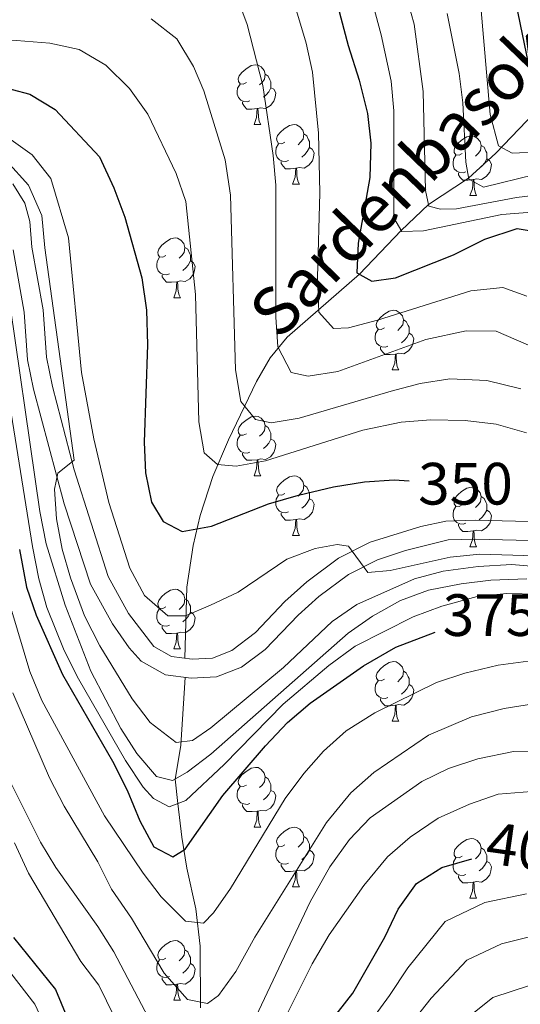
# Model space of a CAD drawing. Units: metres. Extents: x 588859 to 593354, y 4777200 to 4780229.
# Drawn here: x 592248 to 592332, y 4778443 to 4778608 of the extents above; entities that cross this region are included whole.
import ezdxf
from ezdxf.enums import TextEntityAlignment as Align

# ---------------------------------------------------------------- set-up
doc = ezdxf.new("R2010")
doc.units = ezdxf.units.M
doc.header["$MEASUREMENT"] = 0
doc.linetypes.add('DGN Style 3', pattern=[1147.6976, 819.784, -327.9136])
for name, color, linetype, lineweight in [('Nivel 11', 7, 'Continuous', 0), ('Nivel 21', 7, 'Continuous', 0), ('Nivel 36', 7, 'Continuous', 0), ('Nivel 4', 7, 'Continuous', 0), ('Nivel 41', 7, 'Continuous', 0), ('Nivel 43', 7, 'Continuous', 0), ('Nivel 5', 7, 'Continuous', 0), ('Nivel 61', 7, 'Continuous', 0), ('Nivel 63', 7, 'Continuous', 0)]:
    doc.layers.add(name, color=color, linetype=linetype, lineweight=lineweight)
doc.styles.add('Style-Helvetica-Narrow-Oblique', font='txt')
doc.styles.add('Style-timesi', font='timesi.shx', dxfattribs={"bigfont": 'timesibig.shx'})

msp = doc.modelspace()

# ---------------------------------------------------------------- linework, layer by layer
at = {"layer": 'Nivel 11', "color": 142, "linetype": 'DGN Style 3', "lineweight": 13}
for points in [[(592276, 4778500.66, 357.07), (592276.34, 4778512.56, 353.56), (592277.4, 4778519.58, 351.12), (592278.57, 4778524.65, 349.04), (592280.71, 4778531.16, 346), (592283.31, 4778537.34, 342.9), (592288, 4778547.11, 338), (592290.3, 4778551.08, 336.02), (592293.16, 4778554.58, 333.89), (592305.3, 4778565.15, 325), (592312.32, 4778572.48, 320), (592316.89, 4778576.82, 315), (592323.64, 4778581.25, 310), (592328.19, 4778585.46, 305.83), (592337.81, 4778595.49, 298.77)], [(592278.65, 4778441.94, 385.37), (592278.55, 4778452.28, 381.5), (592277.83, 4778458.59, 379.11), (592276.32, 4778465.4, 376.3), (592275.5, 4778470.62, 373.92), (592274.81, 4778476.24, 370), (592274.35, 4778480.36, 365), (592274.98, 4778483.96, 361.42), (592275.34, 4778486.08, 360.18), (592276.07, 4778497.43, 357.07)]]:
    msp.add_polyline3d(points, dxfattribs=at)
at = {"layer": 'Nivel 21', "color": 250, "linetype": 'DGN Style 3', "lineweight": 0}
for points in [[(592247.1, 4778580.34, 360.67), (592249.13, 4778577.08, 360.67), (592249.94, 4778574, 360.67), (592250.32, 4778569.68, 360.71), (592252.18, 4778559.17, 360.75), (592252.74, 4778551.19, 360.59), (592253.75, 4778546.3, 360.35), (592257.42, 4778532.27, 359.84), (592263.12, 4778514.38, 358.71), (592266.51, 4778508.18, 358.16), (592270.81, 4778502.63, 357.3)], [(592270.81, 4778502.63, 357.3), (592273.76, 4778500.94, 357.07), (592277.2, 4778500.51, 357.07), (592280.64, 4778500.69, 356.99), (592283.91, 4778501.94, 356.99), (592287.87, 4778505, 356.99), (592292.78, 4778510.2, 356.68), (592296.49, 4778513.51, 356.24), (592301.8, 4778517.46, 355.66), (592307.13, 4778520.14, 355.19), (592315.63, 4778522.78, 354.17), (592319.81, 4778523.69, 353.62), (592324.8, 4778523.86, 353.63), (592335.98, 4778523.58, 353.31)]]:
    msp.add_polyline3d(points, dxfattribs=at)
at = {"layer": 'Nivel 21', "color": 250, "linetype": 'Continuous', "lineweight": 0}
for points in [[(592247.15, 4778569.26, 360.71), (592249.01, 4778558.77, 360.75), (592249.58, 4778550.75, 360.59), (592250.57, 4778545.86, 360.36), (592255.72, 4778526.57, 359.59), (592260.17, 4778513.11, 358.71)], [(592260.17, 4778513.11, 358.71), (592263.84, 4778506.42, 358.16), (592266.67, 4778502.38, 357.62), (592268.67, 4778500.17, 357.3), (592272.73, 4778497.85, 357.07), (592277.08, 4778497.31, 357.07), (592281.31, 4778497.54, 356.99), (592285.48, 4778499.13, 356.99), (592289.49, 4778502.13, 356.99), (592295, 4778507.91, 356.68), (592298.51, 4778511.04, 356.24), (592303.48, 4778514.74, 355.66), (592308.32, 4778517.17, 355.19), (592313.04, 4778518.74, 354.62), (592320.2, 4778520.52, 353.62), (592324.82, 4778520.67, 353.63), (592336.18, 4778520.38, 353.31)]]:
    msp.add_polyline3d(points, dxfattribs=at)
at = {"layer": 'Nivel 36', "color": 92, "linetype": 'Continuous', "lineweight": 0}
for p, q in [((592287.62, 4778590.28), (592288.74, 4778590.28)), ((592294.09, 4778580.25), (592295.22, 4778580.25)), ((592323.87, 4778578.34), (592324.99, 4778578.34)), ((592274.12, 4778561.2), (592275.24, 4778561.2)), ((592310.81, 4778549.06), (592311.93, 4778549.06)), ((592287.62, 4778531.29), (592288.74, 4778531.29)), ((592294.09, 4778521.26), (592295.22, 4778521.26)), ((592323.87, 4778519.35), (592324.99, 4778519.35)), ((592274.12, 4778502.21), (592275.24, 4778502.21)), ((592310.81, 4778490.07), (592311.93, 4778490.07)), ((592287.62, 4778472.3), (592288.74, 4778472.3)), ((592294.09, 4778462.26), (592295.22, 4778462.26)), ((592323.87, 4778460.36), (592324.99, 4778460.36)), ((592274.12, 4778443.22), (592275.24, 4778443.22))]:
    msp.add_line(p, q, dxfattribs=at)
at = {"layer": 'Nivel 36', "color": 92, "linetype": 'Continuous', "lineweight": 0, "flags": 128}
for points in [[(592286.32, 4778597.34), (592285.79, 4778597.08), (592285.26, 4778597.13), (592284.99, 4778597.5), (592284.94, 4778597.93), (592285.1, 4778598.45), (592285.58, 4778599.04), (592286.21, 4778599.57), (592287.11, 4778600.16), (592287.86, 4778600.32), (592288.28, 4778600.26), (592288.81, 4778599.95), (592289.34, 4778599.36), (592289.5, 4778598.72), (592289.39, 4778597.87), (592288.97, 4778597.34), (592288.55, 4778596.92)], [(592289.5, 4778598.72), (592289.98, 4778598.41), (592290.29, 4778597.77), (592290.45, 4778597.45), (592290.45, 4778596.87), (592290.45, 4778596.44), (592290.08, 4778595.75), (592289.66, 4778595.27), (592289.18, 4778594.85)], [(592286.9, 4778594.26), (592286.48, 4778594.1), (592285.89, 4778594.16), (592285.42, 4778594.37), (592284.99, 4778594.8), (592284.78, 4778595.38), (592284.78, 4778595.8), (592284.83, 4778596.39), (592285.26, 4778597.08)], [(592290.45, 4778596.44), (592290.91, 4778596.19), (592291.25, 4778595.58), (592291.14, 4778594.85), (592290.93, 4778594.21), (592290.35, 4778593.47), (592289.55, 4778592.99), (592288.7, 4778593.1), (592288.27, 4778592.97)], [(592288.16, 4778592.97), (592287.27, 4778592.88), (592286.43, 4778592.88), (592286, 4778593.31), (592285.68, 4778593.79), (592285.68, 4778594.1)], [(592287.62, 4778590.28), (592288.05, 4778591.44), (592288.16, 4778592.97), (592288.27, 4778592.97), (592288.31, 4778592.38), (592288.34, 4778591.7), (592288.41, 4778591.08), (592288.53, 4778590.68), (592288.74, 4778590.28)], [(592292.79, 4778587.31), (592292.26, 4778587.04), (592291.73, 4778587.1), (592291.47, 4778587.47), (592291.41, 4778587.89), (592291.57, 4778588.41), (592292.05, 4778589.01), (592292.69, 4778589.54), (592293.59, 4778590.12), (592294.33, 4778590.28), (592294.76, 4778590.23), (592295.29, 4778589.91), (592295.82, 4778589.33), (592295.98, 4778588.69), (592295.87, 4778587.84), (592295.44, 4778587.31), (592295.02, 4778586.88)], [(592295.98, 4778588.69), (592296.45, 4778588.37), (592296.77, 4778587.73), (592296.93, 4778587.41), (592296.93, 4778586.83), (592296.93, 4778586.41), (592296.56, 4778585.72), (592296.14, 4778585.24), (592295.66, 4778584.82)], [(592322.57, 4778585.4), (592322.04, 4778585.14), (592321.51, 4778585.19), (592321.24, 4778585.56), (592321.19, 4778585.99), (592321.35, 4778586.51), (592321.83, 4778587.1), (592322.46, 4778587.63), (592323.36, 4778588.22), (592324.11, 4778588.38), (592324.53, 4778588.32), (592325.06, 4778588.01), (592325.59, 4778587.42), (592325.75, 4778586.78), (592325.64, 4778585.93), (592325.22, 4778585.4), (592324.8, 4778584.98)], [(592293.38, 4778584.23), (592292.95, 4778584.07), (592292.37, 4778584.13), (592291.89, 4778584.34), (592291.47, 4778584.76), (592291.25, 4778585.35), (592291.25, 4778585.77), (592291.31, 4778586.35), (592291.73, 4778587.04)], [(592296.93, 4778586.41), (592297.38, 4778586.16), (592297.73, 4778585.54), (592297.62, 4778584.82), (592297.41, 4778584.18), (592296.82, 4778583.44), (592296.03, 4778582.96), (592295.18, 4778583.06), (592294.75, 4778582.93)], [(592325.75, 4778586.78), (592326.23, 4778586.47), (592326.54, 4778585.83), (592326.7, 4778585.51), (592326.7, 4778584.93), (592326.7, 4778584.5), (592326.33, 4778583.81), (592325.91, 4778583.33), (592325.43, 4778582.91)], [(592294.64, 4778582.93), (592293.75, 4778582.85), (592292.9, 4778582.85), (592292.48, 4778583.28), (592292.16, 4778583.75), (592292.16, 4778584.07)], [(592323.15, 4778582.32), (592322.73, 4778582.16), (592322.14, 4778582.22), (592321.67, 4778582.43), (592321.24, 4778582.86), (592321.03, 4778583.44), (592321.03, 4778583.86), (592321.08, 4778584.45), (592321.51, 4778585.14)], [(592326.7, 4778584.5), (592327.16, 4778584.25), (592327.5, 4778583.64), (592327.39, 4778582.91), (592327.18, 4778582.27), (592326.6, 4778581.53), (592325.8, 4778581.05), (592324.95, 4778581.16), (592324.52, 4778581.03)], [(592294.09, 4778580.25), (592294.53, 4778581.41), (592294.64, 4778582.93), (592294.75, 4778582.93), (592294.78, 4778582.35), (592294.82, 4778581.66), (592294.89, 4778581.05), (592295, 4778580.65), (592295.22, 4778580.25)], [(592324.41, 4778581.03), (592323.52, 4778580.94), (592322.68, 4778580.94), (592322.25, 4778581.37), (592321.93, 4778581.85), (592321.93, 4778582.16)], [(592323.87, 4778578.34), (592324.3, 4778579.5), (592324.41, 4778581.03), (592324.52, 4778581.03), (592324.56, 4778580.44), (592324.59, 4778579.76), (592324.66, 4778579.14), (592324.78, 4778578.74), (592324.99, 4778578.34)], [(592272.82, 4778568.26), (592272.29, 4778568), (592271.76, 4778568.05), (592271.49, 4778568.42), (592271.44, 4778568.84), (592271.6, 4778569.36), (592272.08, 4778569.96), (592272.71, 4778570.49), (592273.61, 4778571.08), (592274.36, 4778571.24), (592274.78, 4778571.18), (592275.31, 4778570.86), (592275.84, 4778570.28), (592276, 4778569.64), (592275.89, 4778568.79), (592275.47, 4778568.26), (592275.05, 4778567.84)], [(592276, 4778569.64), (592276.48, 4778569.32), (592276.79, 4778568.68), (592276.95, 4778568.36), (592276.95, 4778567.78), (592276.95, 4778567.36), (592276.58, 4778566.67), (592276.16, 4778566.19), (592275.68, 4778565.77)], [(592273.4, 4778565.18), (592272.98, 4778565.02), (592272.39, 4778565.08), (592271.92, 4778565.29), (592271.49, 4778565.72), (592271.28, 4778566.3), (592271.28, 4778566.72), (592271.33, 4778567.3), (592271.76, 4778568)], [(592276.95, 4778567.36), (592277.41, 4778567.11), (592277.75, 4778566.5), (592277.64, 4778565.77), (592277.43, 4778565.13), (592276.85, 4778564.39), (592276.05, 4778563.91), (592275.2, 4778564.02), (592274.77, 4778563.88)], [(592274.66, 4778563.88), (592273.77, 4778563.8), (592272.93, 4778563.8), (592272.5, 4778564.23), (592272.18, 4778564.7), (592272.18, 4778565.02)], [(592274.12, 4778561.2), (592274.55, 4778562.36), (592274.66, 4778563.88), (592274.77, 4778563.88), (592274.81, 4778563.3), (592274.84, 4778562.62), (592274.91, 4778562), (592275.03, 4778561.6), (592275.24, 4778561.2)], [(592309.51, 4778556.12), (592308.98, 4778555.86), (592308.45, 4778555.91), (592308.18, 4778556.28), (592308.13, 4778556.7), (592308.29, 4778557.22), (592308.77, 4778557.82), (592309.4, 4778558.35), (592310.3, 4778558.94), (592311.05, 4778559.1), (592311.47, 4778559.04), (592312, 4778558.72), (592312.53, 4778558.14), (592312.69, 4778557.5), (592312.58, 4778556.65), (592312.16, 4778556.12), (592311.74, 4778555.7)], [(592312.69, 4778557.5), (592313.17, 4778557.18), (592313.48, 4778556.54), (592313.64, 4778556.22), (592313.64, 4778555.64), (592313.64, 4778555.22), (592313.27, 4778554.53), (592312.85, 4778554.05), (592312.37, 4778553.63)], [(592310.09, 4778553.04), (592309.67, 4778552.88), (592309.08, 4778552.94), (592308.61, 4778553.15), (592308.18, 4778553.58), (592307.97, 4778554.16), (592307.97, 4778554.58), (592308.02, 4778555.16), (592308.45, 4778555.86)], [(592313.64, 4778555.22), (592314.1, 4778554.97), (592314.44, 4778554.36), (592314.33, 4778553.63), (592314.12, 4778552.99), (592313.54, 4778552.25), (592312.74, 4778551.77), (592311.89, 4778551.88), (592311.46, 4778551.74)], [(592311.35, 4778551.74), (592310.46, 4778551.66), (592309.62, 4778551.66), (592309.19, 4778552.09), (592308.87, 4778552.56), (592308.87, 4778552.88)], [(592310.81, 4778549.06), (592311.24, 4778550.22), (592311.35, 4778551.74), (592311.46, 4778551.74), (592311.5, 4778551.16), (592311.53, 4778550.48), (592311.6, 4778549.86), (592311.72, 4778549.46), (592311.93, 4778549.06)], [(592286.32, 4778538.35), (592285.79, 4778538.09), (592285.26, 4778538.14), (592285, 4778538.51), (592284.94, 4778538.94), (592285.1, 4778539.46), (592285.58, 4778540.05), (592286.21, 4778540.58), (592287.11, 4778541.17), (592287.86, 4778541.33), (592288.28, 4778541.27), (592288.81, 4778540.96), (592289.34, 4778540.37), (592289.5, 4778539.73), (592289.39, 4778538.88), (592288.97, 4778538.35), (592288.55, 4778537.93)], [(592289.5, 4778539.73), (592289.98, 4778539.42), (592290.29, 4778538.78), (592290.45, 4778538.46), (592290.45, 4778537.88), (592290.45, 4778537.45), (592290.08, 4778536.76), (592289.66, 4778536.28), (592289.18, 4778535.86)], [(592286.9, 4778535.27), (592286.48, 4778535.11), (592285.9, 4778535.17), (592285.42, 4778535.38), (592285, 4778535.81), (592284.78, 4778536.39), (592284.78, 4778536.81), (592284.84, 4778537.4), (592285.26, 4778538.09)], [(592290.45, 4778537.45), (592290.91, 4778537.2), (592291.25, 4778536.59), (592291.14, 4778535.86), (592290.93, 4778535.22), (592290.35, 4778534.48), (592289.55, 4778534), (592288.7, 4778534.11), (592288.27, 4778533.98)], [(592288.16, 4778533.98), (592287.27, 4778533.89), (592286.43, 4778533.89), (592286, 4778534.32), (592285.68, 4778534.8), (592285.68, 4778535.11)], [(592287.62, 4778531.29), (592288.05, 4778532.45), (592288.16, 4778533.98), (592288.27, 4778533.98), (592288.31, 4778533.39), (592288.34, 4778532.71), (592288.41, 4778532.09), (592288.53, 4778531.69), (592288.74, 4778531.29)], [(592292.79, 4778528.32), (592292.26, 4778528.05), (592291.73, 4778528.11), (592291.47, 4778528.48), (592291.41, 4778528.9), (592291.57, 4778529.42), (592292.05, 4778530.02), (592292.69, 4778530.55), (592293.59, 4778531.13), (592294.33, 4778531.29), (592294.76, 4778531.24), (592295.29, 4778530.92), (592295.82, 4778530.34), (592295.98, 4778529.7), (592295.87, 4778528.85), (592295.44, 4778528.32), (592295.02, 4778527.89)], [(592295.98, 4778529.7), (592296.45, 4778529.38), (592296.77, 4778528.74), (592296.93, 4778528.42), (592296.93, 4778527.84), (592296.93, 4778527.42), (592296.56, 4778526.73), (592296.14, 4778526.25), (592295.66, 4778525.83)], [(592322.57, 4778526.41), (592322.04, 4778526.15), (592321.51, 4778526.2), (592321.24, 4778526.57), (592321.19, 4778527), (592321.35, 4778527.52), (592321.83, 4778528.11), (592322.46, 4778528.64), (592323.36, 4778529.23), (592324.11, 4778529.39), (592324.53, 4778529.33), (592325.06, 4778529.02), (592325.59, 4778528.43), (592325.75, 4778527.79), (592325.64, 4778526.94), (592325.22, 4778526.41), (592324.8, 4778525.99)], [(592293.38, 4778525.24), (592292.95, 4778525.08), (592292.37, 4778525.14), (592291.89, 4778525.35), (592291.47, 4778525.77), (592291.25, 4778526.36), (592291.25, 4778526.78), (592291.31, 4778527.36), (592291.73, 4778528.05)], [(592325.75, 4778527.79), (592326.23, 4778527.48), (592326.54, 4778526.84), (592326.7, 4778526.52), (592326.7, 4778525.94), (592326.7, 4778525.51), (592326.33, 4778524.82), (592325.91, 4778524.34), (592325.43, 4778523.92)], [(592296.93, 4778527.42), (592297.38, 4778527.17), (592297.73, 4778526.55), (592297.62, 4778525.83), (592297.41, 4778525.19), (592296.82, 4778524.45), (592296.03, 4778523.97), (592295.18, 4778524.07), (592294.75, 4778523.94)], [(592323.15, 4778523.33), (592322.73, 4778523.17), (592322.14, 4778523.23), (592321.67, 4778523.44), (592321.24, 4778523.87), (592321.03, 4778524.45), (592321.03, 4778524.87), (592321.08, 4778525.46), (592321.51, 4778526.15)], [(592294.64, 4778523.94), (592293.75, 4778523.86), (592292.9, 4778523.86), (592292.48, 4778524.29), (592292.16, 4778524.76), (592292.16, 4778525.08)], [(592326.7, 4778525.51), (592327.16, 4778525.26), (592327.5, 4778524.65), (592327.39, 4778523.92), (592327.18, 4778523.28), (592326.6, 4778522.54), (592325.8, 4778522.06), (592324.95, 4778522.17), (592324.52, 4778522.04)], [(592294.09, 4778521.26), (592294.53, 4778522.42), (592294.64, 4778523.94), (592294.75, 4778523.94), (592294.78, 4778523.36), (592294.82, 4778522.67), (592294.89, 4778522.06), (592295, 4778521.66), (592295.22, 4778521.26)], [(592324.41, 4778522.04), (592323.52, 4778521.95), (592322.68, 4778521.95), (592322.25, 4778522.38), (592321.93, 4778522.86), (592321.93, 4778523.17)], [(592323.87, 4778519.35), (592324.3, 4778520.51), (592324.41, 4778522.04), (592324.52, 4778522.04), (592324.56, 4778521.45), (592324.59, 4778520.77), (592324.66, 4778520.15), (592324.78, 4778519.75), (592324.99, 4778519.35)], [(592272.82, 4778509.27), (592272.29, 4778509), (592271.76, 4778509.06), (592271.49, 4778509.43), (592271.44, 4778509.85), (592271.6, 4778510.37), (592272.08, 4778510.97), (592272.71, 4778511.5), (592273.61, 4778512.08), (592274.36, 4778512.24), (592274.78, 4778512.19), (592275.31, 4778511.87), (592275.84, 4778511.29), (592276, 4778510.65), (592275.89, 4778509.8), (592275.47, 4778509.27), (592275.05, 4778508.84)], [(592276, 4778510.65), (592276.48, 4778510.33), (592276.79, 4778509.69), (592276.95, 4778509.37), (592276.95, 4778508.79), (592276.95, 4778508.37), (592276.58, 4778507.68), (592276.16, 4778507.2), (592275.68, 4778506.78)], [(592273.4, 4778506.19), (592272.98, 4778506.03), (592272.39, 4778506.09), (592271.92, 4778506.3), (592271.49, 4778506.72), (592271.28, 4778507.31), (592271.28, 4778507.73), (592271.33, 4778508.31), (592271.76, 4778509)], [(592276.95, 4778508.37), (592277.41, 4778508.12), (592277.75, 4778507.5), (592277.64, 4778506.78), (592277.43, 4778506.14), (592276.85, 4778505.4), (592276.05, 4778504.92), (592275.2, 4778505.02), (592274.77, 4778504.89)], [(592274.66, 4778504.89), (592273.77, 4778504.81), (592272.93, 4778504.81), (592272.5, 4778505.24), (592272.18, 4778505.71), (592272.18, 4778506.03)], [(592274.12, 4778502.21), (592274.55, 4778503.37), (592274.66, 4778504.89), (592274.77, 4778504.89), (592274.81, 4778504.31), (592274.84, 4778503.62), (592274.91, 4778503.01), (592275.03, 4778502.61), (592275.24, 4778502.21)], [(592309.51, 4778497.13), (592308.98, 4778496.86), (592308.45, 4778496.92), (592308.18, 4778497.29), (592308.13, 4778497.71), (592308.29, 4778498.23), (592308.77, 4778498.83), (592309.4, 4778499.36), (592310.3, 4778499.94), (592311.05, 4778500.1), (592311.47, 4778500.05), (592312, 4778499.73), (592312.53, 4778499.15), (592312.69, 4778498.51), (592312.58, 4778497.66), (592312.16, 4778497.13), (592311.74, 4778496.7)], [(592312.69, 4778498.51), (592313.17, 4778498.19), (592313.48, 4778497.55), (592313.64, 4778497.23), (592313.64, 4778496.65), (592313.64, 4778496.23), (592313.27, 4778495.54), (592312.85, 4778495.06), (592312.37, 4778494.64)], [(592310.09, 4778494.05), (592309.67, 4778493.89), (592309.08, 4778493.95), (592308.61, 4778494.16), (592308.18, 4778494.58), (592307.97, 4778495.17), (592307.97, 4778495.59), (592308.02, 4778496.17), (592308.45, 4778496.86)], [(592313.64, 4778496.23), (592314.1, 4778495.98), (592314.44, 4778495.36), (592314.33, 4778494.64), (592314.12, 4778494), (592313.54, 4778493.26), (592312.74, 4778492.78), (592311.89, 4778492.88), (592311.46, 4778492.75)], [(592311.35, 4778492.75), (592310.46, 4778492.67), (592309.62, 4778492.67), (592309.19, 4778493.1), (592308.87, 4778493.57), (592308.87, 4778493.89)], [(592310.81, 4778490.07), (592311.24, 4778491.23), (592311.35, 4778492.75), (592311.46, 4778492.75), (592311.5, 4778492.17), (592311.53, 4778491.48), (592311.6, 4778490.87), (592311.72, 4778490.47), (592311.93, 4778490.07)], [(592286.32, 4778479.36), (592285.79, 4778479.09), (592285.26, 4778479.15), (592285, 4778479.52), (592284.94, 4778479.94), (592285.1, 4778480.46), (592285.58, 4778481.06), (592286.22, 4778481.59), (592287.12, 4778482.17), (592287.86, 4778482.33), (592288.28, 4778482.28), (592288.81, 4778481.96), (592289.34, 4778481.38), (592289.5, 4778480.74), (592289.39, 4778479.89), (592288.97, 4778479.36), (592288.55, 4778478.93)], [(592289.5, 4778480.74), (592289.98, 4778480.42), (592290.29, 4778479.78), (592290.45, 4778479.46), (592290.45, 4778478.88), (592290.45, 4778478.46), (592290.08, 4778477.77), (592289.66, 4778477.29), (592289.18, 4778476.87)], [(592286.9, 4778476.28), (592286.48, 4778476.12), (592285.9, 4778476.18), (592285.42, 4778476.39), (592285, 4778476.81), (592284.78, 4778477.4), (592284.78, 4778477.82), (592284.84, 4778478.4), (592285.26, 4778479.09)], [(592290.45, 4778478.46), (592290.91, 4778478.21), (592291.25, 4778477.59), (592291.14, 4778476.87), (592290.93, 4778476.23), (592290.35, 4778475.49), (592289.55, 4778475.01), (592288.7, 4778475.11), (592288.28, 4778474.98)], [(592288.16, 4778474.98), (592287.28, 4778474.9), (592286.43, 4778474.9), (592286, 4778475.33), (592285.68, 4778475.8), (592285.68, 4778476.12)], [(592287.62, 4778472.3), (592288.06, 4778473.46), (592288.16, 4778474.98), (592288.28, 4778474.98), (592288.31, 4778474.4), (592288.34, 4778473.71), (592288.42, 4778473.1), (592288.53, 4778472.7), (592288.74, 4778472.3)], [(592292.79, 4778469.32), (592292.26, 4778469.06), (592291.73, 4778469.11), (592291.47, 4778469.48), (592291.41, 4778469.91), (592291.57, 4778470.43), (592292.05, 4778471.02), (592292.69, 4778471.55), (592293.59, 4778472.14), (592294.33, 4778472.3), (592294.76, 4778472.24), (592295.29, 4778471.93), (592295.82, 4778471.34), (592295.98, 4778470.7), (592295.87, 4778469.85), (592295.44, 4778469.32), (592295.02, 4778468.9)], [(592295.98, 4778470.7), (592296.45, 4778470.39), (592296.77, 4778469.75), (592296.93, 4778469.43), (592296.93, 4778468.85), (592296.93, 4778468.42), (592296.56, 4778467.73), (592296.14, 4778467.25), (592295.66, 4778466.83)], [(592322.57, 4778467.42), (592322.04, 4778467.15), (592321.51, 4778467.21), (592321.24, 4778467.58), (592321.19, 4778468), (592321.35, 4778468.52), (592321.83, 4778469.12), (592322.46, 4778469.65), (592323.36, 4778470.23), (592324.11, 4778470.39), (592324.53, 4778470.34), (592325.06, 4778470.02), (592325.59, 4778469.44), (592325.75, 4778468.8), (592325.64, 4778467.95), (592325.22, 4778467.42), (592324.8, 4778466.99)], [(592293.38, 4778466.24), (592292.95, 4778466.08), (592292.37, 4778466.14), (592291.89, 4778466.35), (592291.47, 4778466.78), (592291.25, 4778467.36), (592291.25, 4778467.78), (592291.31, 4778468.37), (592291.73, 4778469.06)], [(592296.93, 4778468.42), (592297.38, 4778468.17), (592297.73, 4778467.56), (592297.62, 4778466.83), (592297.41, 4778466.19), (592296.82, 4778465.45), (592296.03, 4778464.97), (592295.18, 4778465.08), (592294.75, 4778464.95)], [(592325.75, 4778468.8), (592326.23, 4778468.48), (592326.54, 4778467.84), (592326.7, 4778467.52), (592326.7, 4778466.94), (592326.7, 4778466.52), (592326.33, 4778465.83), (592325.91, 4778465.35), (592325.43, 4778464.93)], [(592323.15, 4778464.34), (592322.73, 4778464.18), (592322.14, 4778464.24), (592321.67, 4778464.45), (592321.24, 4778464.87), (592321.03, 4778465.46), (592321.03, 4778465.88), (592321.08, 4778466.46), (592321.51, 4778467.15)], [(592294.64, 4778464.95), (592293.75, 4778464.86), (592292.9, 4778464.86), (592292.48, 4778465.29), (592292.16, 4778465.77), (592292.16, 4778466.08)], [(592294.09, 4778462.26), (592294.53, 4778463.42), (592294.64, 4778464.95), (592294.75, 4778464.95), (592294.78, 4778464.36), (592294.82, 4778463.68), (592294.89, 4778463.06), (592295, 4778462.66), (592295.22, 4778462.26)], [(592326.7, 4778466.52), (592327.16, 4778466.27), (592327.5, 4778465.65), (592327.39, 4778464.93), (592327.18, 4778464.29), (592326.6, 4778463.55), (592325.8, 4778463.07), (592324.95, 4778463.17), (592324.52, 4778463.04)], [(592324.41, 4778463.04), (592323.52, 4778462.96), (592322.68, 4778462.96), (592322.25, 4778463.39), (592321.93, 4778463.86), (592321.93, 4778464.18)], [(592323.87, 4778460.36), (592324.3, 4778461.52), (592324.41, 4778463.04), (592324.52, 4778463.04), (592324.56, 4778462.46), (592324.59, 4778461.77), (592324.66, 4778461.16), (592324.78, 4778460.76), (592324.99, 4778460.36)], [(592272.82, 4778450.28), (592272.29, 4778450.01), (592271.76, 4778450.07), (592271.49, 4778450.44), (592271.44, 4778450.86), (592271.6, 4778451.38), (592272.08, 4778451.98), (592272.71, 4778452.51), (592273.61, 4778453.09), (592274.36, 4778453.25), (592274.78, 4778453.2), (592275.31, 4778452.88), (592275.84, 4778452.3), (592276, 4778451.66), (592275.89, 4778450.81), (592275.47, 4778450.28), (592275.05, 4778449.85)], [(592276, 4778451.66), (592276.48, 4778451.34), (592276.79, 4778450.7), (592276.95, 4778450.38), (592276.95, 4778449.8), (592276.95, 4778449.38), (592276.58, 4778448.69), (592276.16, 4778448.21), (592275.68, 4778447.79)], [(592273.4, 4778447.2), (592272.98, 4778447.04), (592272.39, 4778447.1), (592271.92, 4778447.31), (592271.49, 4778447.73), (592271.28, 4778448.32), (592271.28, 4778448.74), (592271.33, 4778449.32), (592271.76, 4778450.01)], [(592276.95, 4778449.38), (592277.41, 4778449.13), (592277.75, 4778448.51), (592277.64, 4778447.79), (592277.43, 4778447.15), (592276.85, 4778446.41), (592276.05, 4778445.93), (592275.2, 4778446.03), (592274.77, 4778445.9)], [(592274.66, 4778445.9), (592273.77, 4778445.82), (592272.93, 4778445.82), (592272.5, 4778446.25), (592272.18, 4778446.72), (592272.18, 4778447.04)], [(592274.12, 4778443.22), (592274.55, 4778444.38), (592274.66, 4778445.9), (592274.77, 4778445.9), (592274.81, 4778445.32), (592274.84, 4778444.63), (592274.91, 4778444.02), (592275.03, 4778443.62), (592275.24, 4778443.22)]]:
    msp.add_lwpolyline(points, dxfattribs=at)
at = {"layer": 'Nivel 4', "color": 36, "linetype": 'Continuous', "lineweight": 30, "flags": 128}
for points, elevation in [([(592264.01, 4778678.12), (592268.82, 4778679.47), (592274.56, 4778680.33), (592280.56, 4778680.56), (592286.18, 4778680.52), (592291.12, 4778679.79), (592295.92, 4778677.48), (592300.3, 4778673.61), (592310.16, 4778660.94), (592313.24, 4778655.58), (592321.57, 4778639.84), (592327.71, 4778623.84), (592331.15, 4778612.54), (592334.43, 4778596.78)], 300), ([(592300.7, 4778613.98), (592303.42, 4778603.52), (592305.26, 4778597.7), (592306.64, 4778592.14), (592307.24, 4778587.17), (592307.06, 4778581.36), (592305.09, 4778570.38), (592304.9, 4778565.38), (592307.4, 4778563.97), (592311.34, 4778564.54), (592321.11, 4778568.38), (592326.36, 4778571), (592331.82, 4778572.8), (592336.1, 4778572.1)], 325), ([(592243.98, 4778596.96), (592249.97, 4778595.38), (592254.24, 4778592.78), (592261.65, 4778584.86), (592264.08, 4778579.67), (592265.94, 4778574.7), (592268.79, 4778564.52), (592269.55, 4778559.08), (592269.7, 4778553.28), (592269.15, 4778536.92), (592269.39, 4778531.78), (592270.39, 4778526.88), (592272.34, 4778523.62), (592275.53, 4778521.95), (592280.45, 4778522.83), (592290.03, 4778526.59), (592295.07, 4778528.06), (592300.94, 4778529.45), (592306.14, 4778530.26), (592311.13, 4778530.62), (592313.68, 4778530.46)], 350), ([(592248.22, 4778518.91), (592249.42, 4778512.61), (592251.03, 4778507.88), (592255.48, 4778497.92), (592263.82, 4778483.36), (592266.31, 4778478.5), (592268.44, 4778473.37), (592270.78, 4778469.01), (592273.96, 4778467.3), (592276.05, 4778468.57), (592282.38, 4778477.61), (592289.53, 4778485.94), (592293.23, 4778489.86), (592297.02, 4778493.12), (592305.98, 4778499.4), (592311.44, 4778502.5), (592318, 4778505.01)], 375), ([(592297.62, 4778435.97), (592304.18, 4778444.39), (592309.58, 4778453.79), (592311.79, 4778458.52), (592314.89, 4778462.85), (592319.13, 4778465.5), (592324.19, 4778466.96)], 400), ([(592247.2, 4778453.74), (592254.27, 4778445.02), (592258.36, 4778435.15)], 400)]:
    msp.add_lwpolyline(points, dxfattribs=dict(at, elevation=elevation))
at = {"layer": 'Nivel 5', "color": 36, "linetype": 'Continuous', "lineweight": 0, "flags": 128}
for points, elevation in [([(592341.84, 4778579.27), (592331.7, 4778578.01), (592321.58, 4778576.11), (592318.92, 4778576.08), (592316.94, 4778576.58), (592316.39, 4778579.17), (592316.02, 4778595.81), (592314.51, 4778607.12), (592311.5, 4778617.93)], 315), ([(592334.19, 4778575.58), (592329.21, 4778575.16), (592316.07, 4778572.41), (592312.43, 4778572.3), (592311.06, 4778574.62), (592311.08, 4778592.56), (592310.62, 4778597.53), (592308.96, 4778605.32), (592306.1, 4778615.95)], 320), ([(592291.6, 4778552.95), (592291.25, 4778557.94), (592291.25, 4778580.07), (592290.83, 4778585.05), (592289.07, 4778596.82), (592286.46, 4778607.1), (592284.36, 4778612.84)], 335), ([(592333.35, 4778538.5), (592328.27, 4778539.95), (592323.04, 4778540.55), (592317.31, 4778540.66), (592312.31, 4778540.3), (592305.88, 4778538.97), (592289.54, 4778533.78), (592284.62, 4778532.9), (592281.48, 4778533.19), (592279.23, 4778535.15), (592278.34, 4778540.37), (592277.76, 4778561.72), (592276.16, 4778577.34), (592274.53, 4778582.08), (592269.8, 4778592.02), (592266.72, 4778596.33), (592262.71, 4778600.26), (592258.23, 4778602.86), (592253.35, 4778603.95), (592247.72, 4778604.36), (592231.77, 4778603.78), (592226.83, 4778604.54), (592221.82, 4778606.3), (592211.9, 4778610.94)], 345), ([(592328.67, 4778586.67), (592327.26, 4778591.98), (592325.61, 4778610.73)], 305), ([(592333.41, 4778561.43), (592329.36, 4778562.89), (592324.01, 4778562.37), (592308.33, 4778557.42), (592303.5, 4778556.15), (592300.94, 4778556.02), (592298.51, 4778558.74), (592298.25, 4778564.58), (592298.65, 4778578.83), (592298.44, 4778588.81), (592297.42, 4778599.05), (592296.38, 4778603.94), (592294.75, 4778609.37)], 330), ([(592334.82, 4778581.9), (592326.14, 4778579.73), (592323.66, 4778581.11), (592323.2, 4778583.96), (592322.69, 4778593.9), (592322.04, 4778598.86), (592320.06, 4778608.93)], 310), ([(592320.47, 4778547.58), (592315.53, 4778546.8), (592310.62, 4778545.52), (592295.19, 4778540.97), (592290.51, 4778540.19), (592287.84, 4778540.72), (592285.39, 4778543.74), (592284.49, 4778549.08), (592283.65, 4778578.44), (592282.76, 4778584.33), (592279.19, 4778595.96), (592277.46, 4778600.04), (592274.65, 4778604.67), (592270.36, 4778608.02)], 340), ([(592336.59, 4778517.79), (592325.55, 4778518.15), (592320.57, 4778517.62), (592310.45, 4778515.4), (592306.73, 4778515.06), (592303.46, 4778519.45), (592301.57, 4778519.76), (592297.87, 4778519.06), (592293.11, 4778517.31), (592284.92, 4778511.77), (592280.28, 4778509.55), (592276.1, 4778507.79), (592273.15, 4778507.79), (592269.23, 4778511.19), (592266.75, 4778515.76), (592263.26, 4778526.78), (592260.71, 4778537.52), (592258.66, 4778548.66), (592256.46, 4778571.23), (592253.52, 4778581.24), (592250.35, 4778585.2), (592246.05, 4778588.24)], 355), ([(592335.96, 4778585.67), (592330.95, 4778585.49), (592328.67, 4778586.67)], 305), ([(592341.8, 4778515.44), (592330.92, 4778516.39), (592325.24, 4778516.08), (592319.39, 4778515.3), (592314.57, 4778513.96), (592304.85, 4778509.65), (592300.73, 4778506.82), (592292.55, 4778499.09), (592280.36, 4778488.98), (592277.3, 4778486.86), (592274.56, 4778486.53), (592270.18, 4778489.86), (592267.17, 4778493.84), (592261.73, 4778502.71), (592259.16, 4778507.76), (592256.78, 4778514.17), (592255.38, 4778518.97), (592254.45, 4778524.04), (592254.11, 4778529.03), (592254.65, 4778531.75), (592257.41, 4778533.93), (592252.47, 4778569.55), (592251.96, 4778574.99), (592249.75, 4778580.09), (592246.09, 4778584.12)], 360), ([(592333.4, 4778513.97), (592327.37, 4778513.75), (592322.41, 4778513.16), (592316.88, 4778512.06), (592312.19, 4778510.34), (592307.5, 4778507.71), (592303.39, 4778504.87), (592280.36, 4778484.56), (592276.39, 4778481.51), (592273.92, 4778480.12), (592271.21, 4778480.82), (592267.92, 4778484.66), (592265.27, 4778488.83), (592260.21, 4778498.49), (592255.92, 4778509.54), (592252.73, 4778519.89), (592251.65, 4778525.31), (592245.88, 4778565.28)], 365), ([(592337.96, 4778551.37), (592328.24, 4778555.59), (592323.23, 4778555.63), (592316.44, 4778554.18), (592301.66, 4778548.79), (592296.72, 4778548.02), (592293.83, 4778548.61), (592291.6, 4778552.95)], 335), ([(592332.39, 4778545.9), (592326.69, 4778547.31), (592320.47, 4778547.58)], 340), ([(592335.27, 4778511.4), (592330.06, 4778511.54), (592325.09, 4778511.01), (592319.16, 4778509.4), (592314.35, 4778507.59), (592304.59, 4778502.66), (592300.17, 4778499.44), (592292.49, 4778492.92), (592282.6, 4778482.79), (592276.17, 4778476.75), (592273.36, 4778475.7), (592270.75, 4778477.08), (592268.97, 4778479.02), (592266.03, 4778483.48), (592258.16, 4778497.2), (592255.72, 4778501.96), (592252.83, 4778509.16), (592251.48, 4778513.97), (592250.44, 4778519.43), (592246.38, 4778544.6)], 370), ([(592150.61, 4778535.78), (592155.56, 4778536.54), (592166.72, 4778536.77), (592172.33, 4778536.22), (592177.25, 4778535.36), (592183.04, 4778533.16), (592187.46, 4778530.83), (592192.12, 4778527.63), (592196.71, 4778524.05), (592200.79, 4778520), (592208.13, 4778511.99), (592211.11, 4778507.28), (592213.33, 4778505.21), (592216.92, 4778504.33), (592221.4, 4778502.12), (592224.74, 4778498.35), (592230.28, 4778489.36), (592234.63, 4778476.09), (592237.2, 4778467.5), (592239.09, 4778461.44), (592241.82, 4778455.86), (592244.04, 4778451.22), (592250.8, 4778442.58), (592253.07, 4778437.77)], 405), ([(592246.92, 4778508.57), (592249.95, 4778498.44), (592252.01, 4778493.54), (592262.49, 4778474.21), (592269, 4778464.54), (592272.03, 4778460.56), (592276.13, 4778456.48), (592279.14, 4778456.19), (592280.79, 4778457.88), (592283.65, 4778461.98), (592292.86, 4778477.09), (592295.96, 4778481.31), (592299.28, 4778485.04), (592303.09, 4778488.49), (592307.92, 4778491.47), (592318.23, 4778496.58), (592322.98, 4778498.15), (592328.62, 4778499.47), (592335.34, 4778500.36)], 380), ([(592334.53, 4778493.01), (592329.6, 4778492.21), (592324.13, 4778490.79), (592316.89, 4778487.75), (592307.7, 4778481.47), (592303.86, 4778478.04), (592299.8, 4778473.06), (592287.77, 4778453.81), (592284.56, 4778448.07), (592281.62, 4778444.02), (592279.79, 4778442.69), (592276.44, 4778443.37), (592272.51, 4778447.75), (592267.04, 4778457.01), (592263.67, 4778461.87), (592261.38, 4778466.47), (592255.72, 4778475.79), (592253.27, 4778480.56), (592247.1, 4778494.87)], 385), ([(592336.16, 4778485.08), (592331.16, 4778484.97), (592325.19, 4778483.74), (592320.29, 4778482.16), (592315.81, 4778479.94), (592307.09, 4778473.85), (592303.63, 4778470.24), (592300.34, 4778465.61), (592297.06, 4778459.72), (592286.96, 4778438.4)], 390), ([(592271.63, 4778436.94), (592264.06, 4778451.35), (592261.4, 4778455.58), (592254.34, 4778465.5), (592251.77, 4778469.79), (592246.72, 4778479.82)], 390), ([(592292.49, 4778439.57), (592297.36, 4778449.32), (592300.22, 4778454.18), (592306.04, 4778462.48), (592310.04, 4778467.31), (592313.8, 4778470.61), (592318.52, 4778473.79), (592323.77, 4778476.15), (592328.62, 4778477.81), (592334.2, 4778478.29)], 395), ([(592247.4, 4778469.64), (592249.73, 4778464.56), (592258.51, 4778449.74), (592261.55, 4778445.76), (592269.34, 4778429.85)], 395), ([(592304.75, 4778436.36), (592310.33, 4778444.01), (592313.46, 4778448.68), (592319.68, 4778456.43), (592326.39, 4778459.66), (592333.34, 4778461.09)], 405), ([(592313.99, 4778439.3), (592317.34, 4778443.57), (592323.36, 4778449.95), (592329.17, 4778452.72), (592335.9, 4778454.37)], 410), ([(592321.22, 4778438.46), (592327.7, 4778443.7), (592337.12, 4778446.74)], 415)]:
    msp.add_lwpolyline(points, dxfattribs=dict(at, elevation=elevation))
at = {"layer": 'Nivel 61', "color": 250, "linetype": 'Continuous', "lineweight": 0}
msp.add_3dface([(589784.51, 4777605.3), (589753.92, 4779918.91), (593140.94, 4779964.39), (593172.68, 4777650.81)], dxfattribs=at)
at = {"layer": 'Nivel 63', "color": 7, "linetype": 'Continuous', "lineweight": 0}
msp.add_3dface([(588899.02, 4777199.53), (588859.17, 4780169.27), (593313.68, 4780229.1), (593353.56, 4777259.36)], dxfattribs=at)

# ---------------------------------------------------------------- texts
at = {"layer": 'Nivel 41', "color": 27, "linetype": 'Continuous', "lineweight": 0, "style": 'Style-Helvetica-Narrow-Oblique'}
for s, p in [('350', (592323.12, 4778529.96, 350)), ('375', (592327.24, 4778507.9, 375))]:
    msp.add_text(s, height=7, dxfattribs=at).set_placement(p, align=Align.MIDDLE_CENTER)
msp.add_text('400', height=7, rotation=352, dxfattribs=at).set_placement((592334.6, 4778468.65, 400), align=Align.MIDDLE_CENTER)
at = {"layer": 'Nivel 43', "color": 142, "linetype": 'Continuous', "lineweight": 0, "style": 'Style-timesi'}
msp.add_text('Sardenbasoko', height=7.9999, rotation=45.9152, dxfattribs=at).set_placement((592291.91, 4778553.97, 334.75))

doc.saveas('drawing.dxf')
